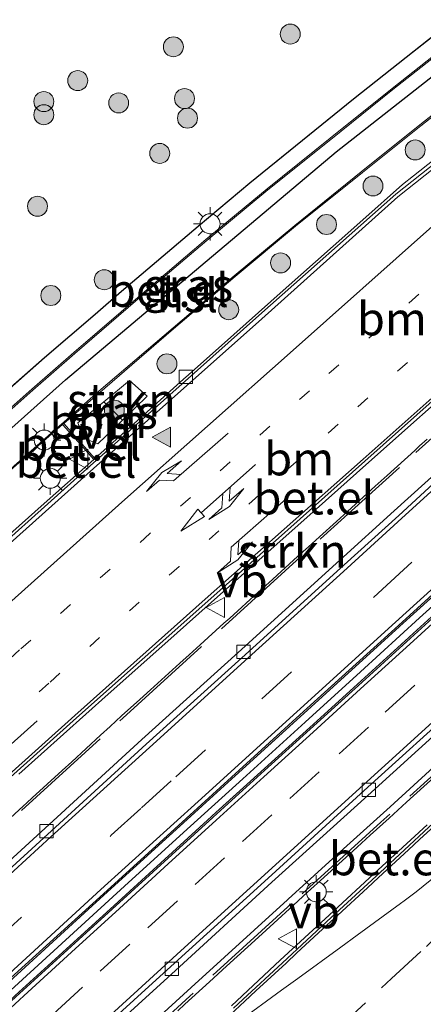
# Model space of a CAD drawing. Units: metres. Extents: x 83301 to 90000, y 456249 to 462504.
# Drawn here: x 84571 to 84601, y 458022 to 458096 of the extents above; entities that cross this region are included whole.
import ezdxf
from ezdxf.enums import TextEntityAlignment as Align

# ---------------------------------------------------------------- set-up
doc = ezdxf.new("R2010")
doc.units = ezdxf.units.M
for name, pattern in [('IE-TERREINAFSCHEIDING', [10, 8, -2]), ('VW-1-3_STREEP', [4, 1, -3]), ('VW-3-9_STREEP', [12, 3, -9])]:
    doc.linetypes.add(name, pattern=pattern)
doc.layers.get('0').update_dxf_attribs({"lineweight": 25})
for name, color, linetype, lineweight in [('B-ME-BV-GELEIDECONSTRUCTIE-BARRIER-L-B1', 213, 'BV-STEPBARRIER', 18), ('B-ME-GR-BOOM-GV-B6', 93, 'Continuous', 18), ('B-ME-GR-BOOM-S-B1', 93, 'Continuous', 18), ('B-ME-GR-STRUIKEN-GV-B6', 93, 'Continuous', 18), ('B-ME-IE-GRASLAND-GV-B6', 93, 'Continuous', 18), ('B-ME-IE-MEUBILAIR_WEGMEUBILAIR-LICHTMAST-S-B1', 8, 'Continuous', 18), ('B-ME-IE-TERREINAFSCHEIDING-RASTERHEKWERK-L-B1', 8, 'IE-TERREINAFSCHEIDING', 18), ('B-ME-VH-VERH_SOORT-BETON-OVERIG-GV-B6', 8, 'IE-TERREINAFSCHEIDING-NATUURLIJK-HOUTWAL', 18), ('B-ME-VH-VERH_SOORT-BITUMEN-GV-B6', 8, 'IE-TERREINAFSCHEIDING-NATUURLIJK-HOUTWAL', 18), ('B-ME-VH-VERH_SOORT-GV-B6', 8, 'Continuous', 18), ('B-ME-VH-VERH_SOORT-TEGELS-GV-B6', 8, 'Continuous', 18), ('B-ME-VV-KOLK-S-B1', 8, 'Continuous', 18), ('B-ME-VW-MARKERING-13STREEP-045-L-B1', 255, 'VW-1-3_STREEP', 18), ('B-ME-VW-MARKERING-39STREEP-015-L-B1', 255, 'VW-3-9_STREEP', 18), ('B-ME-VW-MARKERING-COMBILI750-S-B1', 255, 'Continuous', 18), ('B-ME-VW-MARKERING-PIJLLI750-S-B1', 7, 'Continuous', 18), ('B-ME-VW-MARKERING-PIJLRE750-S-B1', 7, 'Continuous', 18), ('B-ME-VW-MARKERING-STREEP-015-L-B1', 7, 'Continuous', 18), ('B-ME-VW-MARKERING-VERDRIJFSTRP-GV-B6', 7, 'Continuous', 18), ('B-ME-VW-MARKERING-VLAKMARK-S-B1', 7, 'Continuous', 18), ('B-ME-VW-MEUBILAIR_WEGMEUBILAIR-VERKEERSBORD-S-B1', 8, 'Continuous', 18)]:
    doc.layers.add(name, color=color, linetype=linetype, lineweight=lineweight)
doc.layers.add('B-ME-GR-BOS-GV-B6', color=10, linetype='Continuous')
doc.layers.add('B-ME-KL-ELEKTRICITEIT-HOOGSP-L-B1', color=10, linetype='Continuous')
doc.styles.add('NLCS-ISO', font='NLCS-ISO.TTF')
doc.linetypes.add('BV-STEPBARRIER', pattern='A,1,-1,[16,NLCS.SHX,S=1,R=0,X=-1,Y=0],1', length=3)
doc.linetypes.add('IE-TERREINAFSCHEIDING-NATUURLIJK-HOUTWAL', pattern='A,7,-1.5,[67,NLCS.SHX,S=0.75,R=45,X=0,Y=0],-1.5,7,-1.5,[70,NLCS.SHX,S=0.75,R=0,X=0,Y=0],-1.5', length=20)

# ---------------------------------------------------------------- blocks, each defined once
blk = doc.blocks.new('verfsymbol')
for color in [252, 253]:
    blk.add_hatch(color=color).paths.add_polyline_path([(0.75, -0.625), (0, 0.75), (-0.75, -0.625)])
blk.add_lwpolyline([(0.75, -0.625), (0, 0.75), (-0.75, -0.625)], close=True)
blk = doc.blocks.new('pijll')
for p, q in [((5.7, 1.05, 0.1), (4, 0.75, 0.1)), ((4, 0.75, 0.1), (5.45, 0.75, 0.1)), ((5.45, 0.75, 0.1), (4.7, 0, 0.1)), ((6.2, 0.75, 0.1), (5.45, 0, 0.1)), ((7.5, 0.75, 0.1), (5.7, 1.05, 0.1)), ((7.5, 0.75, 0.1), (6.2, 0.75, 0.1)), ((0, 0, 0.1), (5.45, 0, 0.1))]:
    blk.add_line(p, q)
blk = doc.blocks.new('pijlcl')
for p, q in [((3.553, 1.05, 0.1), (1.853, 0.75, 0.1)), ((1.853, 0.75, 0.1), (3.303, 0.75, 0.1)), ((3.303, 0.75, 0.1), (2.553, 0, 0.1)), ((4.053, 0.75, 0.1), (3.303, 0, 0.1)), ((5.353, 0.75, 0.1), (3.553, 1.05, 0.1)), ((5.353, 0.75, 0.1), (4.053, 0.75, 0.1)), ((0, 0, 0.1), (5.45, 0, 0.1)), ((5.45, 0.375, 0.1), (5.45, -0.375, 0.1)), ((7.5, 0, 0.1), (5.45, 0.375, 0.1)), ((5.45, -0.375, 0.1), (7.5, 0, 0.1))]:
    blk.add_line(p, q)
blk = doc.blocks.new('pijlr')
for p, q in [((0, 0, 0.1), (5.45, 0, 0.1)), ((5.45, -0.75, 0.1), (4.7, 0, 0.1)), ((6.2, -0.75, 0.1), (5.45, 0, 0.1)), ((4, -0.75, 0.1), (5.45, -0.75, 0.1)), ((5.7, -1.05, 0.1), (4, -0.75, 0.1)), ((7.5, -0.75, 0.1), (5.7, -1.05, 0.1)), ((7.5, -0.75, 0.1), (6.2, -0.75, 0.1))]:
    blk.add_line(p, q)
blk = doc.blocks.new('boom')
h = blk.add_hatch(color=256)
edge = h.paths.add_edge_path()
edge.add_arc((0, 0), 0.75, 0, 360)
blk.add_circle((0, 0), 0.75)
blk = doc.blocks.new('lantaarnpaal')
for p, q in [((-0.884, 0.884), (-0.53, 0.53)), ((0, 0.75), (0, 1.25)), ((0.53, 0.53), (0.884, 0.884)), ((-0.75, 0), (-1.25, 0)), ((0.75, 0), (1.25, 0)), ((-0.53, -0.53), (-0.884, -0.884)), ((0.53, -0.53), (0.884, -0.884)), ((0, -0.75), (0, -1.25))]:
    blk.add_line(p, q)
blk.add_circle((0, 0), 0.75)
blk = doc.blocks.new('kolk')
blk.add_lwpolyline([(-0.5, -0.5), (0.5, -0.5), (0.5, 0.5), (-0.5, 0.5)], close=True)
blk = doc.blocks.new('verkeersbord')
for p, q in [((0, 0.75), (-0.75, -0.625)), ((0.75, -0.625), (0, 0.75)), ((-0.75, -0.625), (0.75, -0.625))]:
    blk.add_line(p, q)

msp = doc.modelspace()

# ---------------------------------------------------------------- linework, layer by layer
at = {"layer": 'B-ME-BV-GELEIDECONSTRUCTIE-BARRIER-L-B1'}
msp.add_polyline3d([(84562.99, 458015.94, -2.701), (84570.132, 458022.503, -2.151), (84578.967, 458030.58, -1.482), (84583.397, 458034.619, -1.155), (84587.839, 458038.64, -0.834), (84592.533, 458042.905, -0.513), (84596.685, 458046.683, -0.201), (84601.112, 458050.718, 0.105), (84605.554, 458054.745, 0.381), (84610.006, 458058.767, 0.627), (84614.435, 458062.811, 0.859), (84618.86, 458066.852, 1.062), (84623.546, 458071.143, 1.263), (84627.942, 458075.194, 1.43)], dxfattribs=at)
at = {"layer": 'B-ME-GR-BOOM-GV-B6'}
msp.add_polyline3d([(84577.406, 458066.96, 1.11), (84578.818, 458065.582, 1.215), (84576.957, 458063.801, 1.25), (84575.925, 458064.223, 1.23), (84575.477, 458065.373, 1.134), (84577.406, 458066.96, 1.11)], dxfattribs=at)
at = {"layer": 'B-ME-GR-BOS-GV-B6'}
msp.add_polyline3d([(84583.721, 458121.291, 0.776), (84634.961, 458118.822, 1.019), (84628.198, 458114.082, 0.997), (84618.013, 458106.672, 0.965), (84614.068, 458103.611, 0.959), (84604.068, 458095.919, 0.958), (84596.163, 458089.683, 0.969), (84588.365, 458083.361, 0.909), (84584.495, 458080.121, 0.945), (84578.752, 458075.23, 0.96), (84576.765, 458073.513, 0.951), (84572.963, 458070.244, 0.988), (84565.391, 458063.589, 0.926), (84563.177, 458062.36, 0.845), (84561.284, 458060.694, 0.903), (84559.938, 458058.693, 0.946), (84552.406, 458051.908, 0.901), (84544.914, 458045.184, 0.873), (84535.747, 458036.824, 0.906), (84531.876, 458033.382, 0.866), (84526.075, 458038.204, 0.848), (84514.742, 458047.722, 1.015)], dxfattribs=at)
at = {"layer": 'B-ME-GR-STRUIKEN-GV-B6'}
for points in [[(84577.406, 458066.96, 1.11), (84579.335, 458068.547, 1.097), (84580.679, 458067.363, 1.179), (84578.818, 458065.582, 1.215), (84577.406, 458066.96, 1.11)], [(84571.041, 458038.991, 1.525), (84577.744, 458044.987, 1.515), (84582.23, 458048.984, 1.499), (84585.955, 458052.307, 1.5), (84588.185, 458054.289, 1.493), (84592.665, 458058.272, 1.495), (84596.39, 458061.601, 1.498), (84599.344, 458064.225, 1.5), (84603.126, 458067.584, 1.49)], [(84601.688, 458064.155, 1.543), (84601.114, 458063.633, 1.544), (84600.751, 458063.302, 1.545), (84598.679, 458061.42, 1.538), (84597.793, 458060.615, 1.556), (84595.709, 458058.722, 1.542), (84594.887, 458057.975, 1.522), (84593.599, 458056.806, 1.519), (84592.785, 458056.07, 1.517), (84591.966, 458055.329, 1.516), (84589.798, 458053.369, 1.517), (84589.011, 458052.658, 1.521), (84586.864, 458050.716, 1.526), (84586.424, 458050.319, 1.521), (84584.639, 458048.7, 1.502), (84583.825, 458047.962, 1.501), (84583.13, 458047.332, 1.499), (84580.911, 458045.32, 1.533), (84580.115, 458044.599, 1.537), (84578.754, 458043.365, 1.531), (84577.9, 458042.583, 1.528), (84577.172, 458041.916, 1.532), (84575.002, 458039.928, 1.525), (84574.278, 458039.265, 1.527), (84572.036, 458037.211, 1.547), (84571.641, 458036.85, 1.544), (84571.37, 458036.601, 1.542), (84569.104, 458034.528, 1.53)]]:
    msp.add_polyline3d(points, dxfattribs=at)
at = {"layer": 'B-ME-IE-GRASLAND-GV-B6'}
for points in [[(84565.391, 458063.589, 0.926), (84572.963, 458070.244, 0.988), (84576.765, 458073.513, 0.951), (84578.752, 458075.23, 0.96), (84584.495, 458080.121, 0.945), (84588.365, 458083.361, 0.909), (84596.163, 458089.683, 0.969), (84604.068, 458095.919, 0.958), (84614.068, 458103.611, 0.959), (84618.013, 458106.672, 0.965), (84628.198, 458114.082, 0.997), (84634.961, 458118.822, 1.019), (84635.723, 458117.911, 1.039)], [(84635.723, 458117.911, 1.039), (84632.982, 458115.988, 1.041), (84630.206, 458114.036, 1.056), (84627.759, 458112.281, 1.054), (84622.13, 458108.173, 1.049), (84617.808, 458104.93, 1.04), (84613.032, 458101.319, 1.035), (84608.795, 458098.082, 1.033), (84603.726, 458094.151, 1.018), (84599.05, 458090.481, 1.021), (84594.398, 458086.749, 1.006), (84589.678, 458082.942, 0.991), (84585.074, 458079.129, 0.981), (84580.482, 458075.222, 0.976), (84575.163, 458070.646, 0.987), (84572.021, 458067.888, 1.005), (84566.915, 458063.384, 1.015)], [(84619.844, 458098.337, 1.25), (84615.816, 458095.401, 1.247), (84611.775, 458092.419, 1.259), (84609.368, 458090.646, 1.253), (84607.78, 458089.408, 1.259), (84606.544, 458088.499, 1.256), (84606.181, 458088.218, 1.257), (84604.604, 458087.012, 1.27), (84603.8, 458086.386, 1.264), (84602.213, 458085.147, 1.285), (84600.658, 458083.916, 1.285), (84599.847, 458083.259, 1.283), (84596.86, 458080.613, 1.273), (84594.63, 458078.628, 1.268), (84590.878, 458075.31, 1.264), (84587.163, 458072.005, 1.26), (84583.761, 458068.98, 1.261), (84583.396, 458068.648, 1.263), (84579.692, 458065.322, 1.259), (84576.737, 458062.697, 1.265), (84575.553, 458064.021, 1.201), (84574.403, 458065.324, 1.117), (84577.486, 458067.982, 1.064)], [(84577.486, 458067.982, 1.064), (84582.654, 458072.426, 1.059), (84587.274, 458076.351, 1.059), (84591.812, 458080.125, 1.07), (84596.821, 458084.156, 1.088), (84601.208, 458087.677, 1.095), (84605.994, 458091.429, 1.109), (84611.016, 458095.359, 1.098), (84615.223, 458098.529, 1.098)], [(84575.477, 458065.373, 1.134), (84575.925, 458064.223, 1.23), (84576.957, 458063.801, 1.25), (84578.818, 458065.582, 1.215), (84580.679, 458067.363, 1.179), (84579.335, 458068.547, 1.097), (84577.406, 458066.96, 1.11), (84575.477, 458065.373, 1.134)], [(84582.975, 458021.226, 1.473), (84583.507, 458021.713, 1.473), (84585.35, 458023.397, 1.474), (84586.628, 458024.566, 1.445), (84589.035, 458026.766, 1.458), (84590.18, 458027.813, 1.468), (84591.659, 458029.164, 1.459), (84592.711, 458030.122, 1.453), (84593.94, 458031.241, 1.467), (84596.445, 458033.523, 1.473), (84597.413, 458034.404, 1.461), (84598.826, 458035.69, 1.46), (84600.139, 458036.88, 1.459), (84602.99, 458039.46, 1.458)], [(84601.69, 458035.193, 1.462), (84598.003, 458031.807, 1.466), (84594.333, 458028.397, 1.457), (84590.645, 458025.031, 1.479), (84586.997, 458021.603, 1.463)]]:
    msp.add_polyline3d(points, dxfattribs=at)
at = {"layer": 'B-ME-IE-TERREINAFSCHEIDING-RASTERHEKWERK-L-B1'}
for points in [[(84634.961, 458118.822, 1.019), (84628.198, 458114.082, 0.997), (84618.013, 458106.672, 0.965), (84614.068, 458103.611, 0.959), (84604.068, 458095.919, 0.958), (84596.163, 458089.683, 0.969), (84588.365, 458083.361, 0.909), (84584.495, 458080.121, 0.945), (84578.752, 458075.23, 0.96), (84576.765, 458073.513, 0.951), (84572.963, 458070.244, 0.988), (84565.391, 458063.589, 0.926), (84563.177, 458062.36, 0.845), (84561.284, 458060.694, 0.903), (84559.938, 458058.693, 0.946), (84552.406, 458051.908, 0.901), (84544.914, 458045.184, 0.873), (84535.747, 458036.824, 0.906), (84531.876, 458033.382, 0.866), (84526.075, 458038.204, 0.848), (84514.742, 458047.722, 1.015), (84513.748, 458051.954, 1.021)], [(84548.3336, 458015.246, 1.686), (84549.268, 458016.099, 2.685), (84556.65, 458022.894, 2.683), (84564.111, 458029.744, 2.683), (84571.244, 458036.257, 2.686), (84578.84, 458043.192, 2.688), (84586.237, 458049.916, 2.686), (84593.671, 458056.649, 2.687), (84600.83, 458063.134, 2.683), (84608.462, 458070.075, 2.688), (84610.634, 458072.042, 2.692)], [(84623.278, 458058.14, 2.692), (84621.064, 458056.131, 2.691), (84613.882, 458049.613, 2.692), (84606.297, 458042.717, 2.693), (84598.221, 458035.38, 2.677), (84591.506, 458029.29, 2.687), (84583.872, 458022.317, 2.69), (84576.747, 458015.797, 2.69), (84569.017, 458008.704, 2.685), (84561.999, 458002.238, 2.685), (84561.1298, 458001.4364, 1.6992)]]:
    msp.add_polyline3d(points, dxfattribs=at)
at = {"layer": 'B-ME-KL-ELEKTRICITEIT-HOOGSP-L-B1'}
msp.add_polyline3d([(84534.179, 458032.404, 0.23), (84539.617, 458037.502, 0.182), (84558.904, 458054.632, 0.15), (84574.541, 458068.607, 0.106), (84594.85, 458085.715, 0.048), (84611.019, 458098.427, 0.184), (84619.856, 458105.098, 0.089), (84636.484, 458117.002, 0.086)], dxfattribs=at)
at = {"layer": 'B-ME-VH-VERH_SOORT-BETON-OVERIG-GV-B6'}
for points in [[(84631.811, 458079.602, 0.831), (84635.363, 458082.406, 0.932), (84631.945, 458079.545, 0.978), (84631.881, 458079.496, 0.977), (84627.882, 458075.85, 0.832), (84623.116, 458071.469, 0.664), (84619.368, 458068.042, 0.494), (84614.458, 458063.539, 0.268), (84614.397, 458063.494, 0.264), (84607.317, 458057.061, -0.115), (84603.458, 458053.555, -0.343), (84599.646, 458050.1, -0.573), (84599.588, 458050.046, -0.576), (84592.17, 458043.324, -1.114), (84584.822, 458036.652, -1.64), (84584.769, 458036.589, -1.641), (84577.415, 458029.904, -2.187), (84570.041, 458023.152, -2.743), (84569.977, 458023.112, -2.747), (84562.615, 458016.322, -3.306)], [(84563.363, 458015.541, -3.302), (84570.699, 458022.323, -2.749), (84570.751, 458022.375, -2.742), (84578.193, 458029.136, -2.176), (84585.492, 458035.804, -1.636), (84585.547, 458035.855, -1.634), (84592.87, 458042.499, -1.113), (84600.302, 458049.245, -0.579), (84600.36, 458049.309, -0.573), (84604.216, 458052.804, -0.336), (84607.928, 458056.186, -0.118), (84612.378, 458060.221, 0.122), (84615.116, 458062.701, 0.266), (84615.165, 458062.754, 0.269), (84619.988, 458067.155, 0.484), (84623.878, 458070.715, 0.66), (84628.707, 458075.131, 0.835), (84632.612, 458078.714, 0.973), (84632.662, 458078.767, 0.976), (84635.835, 458081.902, 0.906), (84632.683, 458078.705, 0.806)], [(84562.532, 458016.4, -3.421), (84569.908, 458023.214, -2.872), (84577.381, 458030.001, -2.308), (84584.728, 458036.697, -1.774), (84592.131, 458043.449, -1.234), (84599.531, 458050.159, -0.71), (84603.249, 458053.542, -0.483), (84607.063, 458056.994, -0.254), (84610.978, 458060.556, -0.036), (84614.353, 458063.6, 0.136), (84618.658, 458067.559, 0.353), (84623.004, 458071.544, 0.533), (84627.27, 458075.432, 0.688), (84631.811, 458079.602, 0.831)], [(84632.683, 458078.705, 0.806), (84628.094, 458074.419, 0.682), (84623.935, 458070.616, 0.531), (84619.223, 458066.294, 0.316), (84615.228, 458062.654, 0.14), (84611.627, 458059.36, -0.051), (84607.542, 458055.657, -0.277), (84604.291, 458052.712, -0.477), (84600.425, 458049.193, -0.719), (84596.802, 458045.905, -0.972), (84592.917, 458042.382, -1.253), (84589.467, 458039.265, -1.499), (84585.626, 458035.754, -1.769), (84585.608, 458035.738, -1.77), (84578.047, 458028.853, -2.327), (84570.823, 458022.274, -2.875), (84563.35, 458015.375, -3.436)], [(84569.104, 458034.528, 1.53), (84571.37, 458036.601, 1.542), (84571.641, 458036.85, 1.544), (84572.036, 458037.211, 1.547), (84574.278, 458039.265, 1.527), (84575.002, 458039.928, 1.525), (84577.172, 458041.916, 1.532), (84577.9, 458042.583, 1.528), (84578.754, 458043.365, 1.531), (84580.115, 458044.599, 1.537), (84580.911, 458045.32, 1.533), (84583.13, 458047.332, 1.499), (84583.825, 458047.962, 1.501), (84584.639, 458048.7, 1.502), (84586.424, 458050.319, 1.521), (84586.864, 458050.716, 1.526), (84589.011, 458052.658, 1.521), (84589.798, 458053.369, 1.517), (84591.966, 458055.329, 1.516), (84592.785, 458056.07, 1.517), (84593.599, 458056.806, 1.519), (84594.887, 458057.975, 1.522), (84595.709, 458058.722, 1.542), (84597.793, 458060.615, 1.556), (84598.679, 458061.42, 1.538), (84600.751, 458063.302, 1.545), (84601.114, 458063.633, 1.544), (84601.688, 458064.155, 1.543)], [(84602.793, 458061.993, -0.403), (84599.218, 458058.753, -0.632), (84595.13, 458055.053, -0.888), (84587.495, 458048.135, -1.419), (84580.272, 458041.593, -1.946), (84572.714, 458034.671, -2.514), (84565.48, 458028.059, -3.056)], [(84570.041, 458023.152, -2.743), (84577.415, 458029.904, -2.187), (84584.769, 458036.589, -1.641), (84584.822, 458036.652, -1.64), (84592.17, 458043.324, -1.114), (84599.588, 458050.046, -0.576), (84599.646, 458050.1, -0.573), (84603.458, 458053.555, -0.343)], [(84604.216, 458052.804, -0.336), (84600.36, 458049.309, -0.573), (84600.302, 458049.245, -0.579), (84592.87, 458042.499, -1.113), (84585.547, 458035.855, -1.634), (84585.492, 458035.804, -1.636), (84578.193, 458029.136, -2.176), (84570.751, 458022.375, -2.742)], [(84575.263, 458017.383, -3.062), (84582.502, 458023.988, -2.514), (84590.031, 458030.872, -1.948), (84597.226, 458037.389, -1.431), (84604.833, 458044.294, -0.88)], [(84602.167, 458039.513, -0.96), (84598.899, 458036.545, -1.19), (84595.164, 458033.157, -1.455), (84591.247, 458029.601, -1.736), (84591.195, 458029.551, -1.742), (84583.965, 458022.987, -2.29), (84576.491, 458016.155, -2.843)], [(84576.491, 458016.155, -2.843), (84583.965, 458022.987, -2.29), (84591.195, 458029.551, -1.742), (84591.247, 458029.601, -1.736), (84595.164, 458033.157, -1.455), (84598.899, 458036.545, -1.19), (84602.167, 458039.513, -0.96)], [(84602.99, 458039.46, 1.458), (84600.139, 458036.88, 1.459), (84598.826, 458035.69, 1.46), (84597.413, 458034.404, 1.461), (84596.445, 458033.523, 1.473), (84593.94, 458031.241, 1.467), (84592.711, 458030.122, 1.453), (84591.659, 458029.164, 1.459), (84590.18, 458027.813, 1.468), (84589.035, 458026.766, 1.458), (84586.628, 458024.566, 1.445), (84585.35, 458023.397, 1.474), (84583.507, 458021.713, 1.473), (84582.975, 458021.226, 1.473)]]:
    msp.add_polyline3d(points, dxfattribs=at)
at = {"layer": 'B-ME-VH-VERH_SOORT-BITUMEN-GV-B6'}
for points in [[(84566.328, 458053.129, 1.086), (84576.394, 458062.13, 1.121), (84589.043, 458073.418, 1.141), (84599.324, 458082.543, 1.141), (84606.19, 458087.972, 1.111), (84615.287, 458094.652, 1.131), (84622.783, 458100.221, 1.145), (84632.323, 458107.236, 1.118), (84639.148, 458112.23, 1.163), (84642.778, 458108.135, 1.273), (84636.341, 458102.462, 1.271), (84632.229, 458098.459, 1.288), (84628.233, 458094.297, 1.306), (84622.29, 458087.65, 1.354), (84614.295, 458078.702, 1.368), (84611.816, 458075.936, 1.406), (84608.501, 458072.729, 1.352), (84597.003, 458062.485, 1.344), (84585.235, 458051.976, 1.332), (84575.377, 458043.227, 1.365), (84564.692, 458033.642, 1.366)], [(84558.29, 458020.77, -3.577), (84565.789, 458027.703, -3.01), (84580.592, 458041.233, -1.897), (84587.779, 458047.727, -1.37), (84595.446, 458054.7, -0.833), (84599.557, 458058.416, -0.577), (84603.113, 458061.683, -0.359), (84606.848, 458065.098, -0.161), (84610.204, 458068.175, 0.005), (84614.968, 458072.531, 0.229), (84619.283, 458076.471, 0.421), (84623.54, 458080.33, 0.578), (84627.68, 458084.112, 0.7), (84627.691, 458084.122, 0.7), (84627.373, 458084.445, 0.648), (84633.884, 458090.497, 0.873), (84642.556, 458098.482, 1.044), (84651.732, 458106.974, 1.12), (84659.815, 458094.653, 1.117), (84652.532, 458087.974, 1.061)], [(84587.161, 458021.427, 1.348), (84587.855, 458022.067, 1.329), (84590.82, 458024.822, 1.331), (84594.478, 458028.243, 1.34), (84598.149, 458031.619, 1.324), (84601.818, 458035.016, 1.331), (84605.5, 458038.393, 1.332), (84609.186, 458041.774, 1.343), (84612.878, 458045.148, 1.327), (84616.564, 458048.526, 1.322), (84620.247, 458051.89, 1.307), (84622.856, 458054.282, 1.286), (84629.779, 458060.6, 1.291), (84636.346, 458066.603, 1.217), (84643.705, 458073.298, 1.137), (84647.065, 458076.365, 1.09), (84648.888, 458078.263, 1.065), (84655.897, 458086.419, 1.074), (84661.567, 458093.059, 1.089)], [(84652.532, 458087.974, 1.061), (84643.47, 458079.637, 0.874), (84637.135, 458073.822, 0.689), (84636.811, 458074.177, 0.706), (84632.649, 458070.226, 0.57), (84627.946, 458065.934, 0.391), (84623.783, 458062.101, 0.205), (84619.346, 458058.066, -0.001), (84616.109, 458055.128, -0.155), (84611.766, 458051.184, -0.395), (84608.434, 458048.155, -0.594), (84604.529, 458044.616, -0.844), (84596.95, 458037.758, -1.376), (84589.742, 458031.187, -1.905), (84582.166, 458024.306, -2.461), (84574.94, 458017.713, -3.01)], [(84565.48, 458028.059, -3.056), (84572.714, 458034.671, -2.514), (84580.272, 458041.593, -1.946), (84587.495, 458048.135, -1.419), (84595.13, 458055.053, -0.888), (84599.218, 458058.753, -0.632), (84602.793, 458061.993, -0.403)], [(84603.113, 458061.683, -0.359), (84599.557, 458058.416, -0.577), (84595.446, 458054.7, -0.833), (84587.779, 458047.727, -1.37), (84580.592, 458041.233, -1.897), (84565.789, 458027.703, -3.01)], [(84603.249, 458053.542, -0.483), (84599.531, 458050.159, -0.71), (84592.131, 458043.449, -1.234), (84584.728, 458036.697, -1.774), (84577.381, 458030.001, -2.308), (84569.908, 458023.214, -2.872)], [(84570.823, 458022.274, -2.875), (84578.047, 458028.853, -2.327), (84585.608, 458035.738, -1.77), (84585.626, 458035.754, -1.769), (84589.467, 458039.265, -1.499), (84592.917, 458042.382, -1.253), (84596.802, 458045.905, -0.972), (84600.425, 458049.193, -0.719), (84604.291, 458052.712, -0.477)], [(84574.94, 458017.713, -3.01), (84582.166, 458024.306, -2.461), (84589.742, 458031.187, -1.905), (84596.95, 458037.758, -1.376), (84604.529, 458044.616, -0.844)], [(84604.833, 458044.294, -0.88), (84597.226, 458037.389, -1.431), (84590.031, 458030.872, -1.948), (84582.502, 458023.988, -2.514), (84575.263, 458017.383, -3.062)]]:
    msp.add_polyline3d(points, dxfattribs=at)
at = {"layer": 'B-ME-VH-VERH_SOORT-GV-B6'}
for points in [[(84622.783, 458100.221, 1.145), (84615.287, 458094.652, 1.131), (84606.19, 458087.972, 1.111), (84599.324, 458082.543, 1.141), (84589.043, 458073.418, 1.141), (84576.394, 458062.13, 1.121), (84566.328, 458053.129, 1.086)], [(84564.692, 458033.642, 1.366), (84575.377, 458043.227, 1.365), (84585.235, 458051.976, 1.332), (84597.003, 458062.485, 1.344), (84608.501, 458072.729, 1.352), (84611.816, 458075.936, 1.406), (84614.295, 458078.702, 1.368), (84622.29, 458087.65, 1.354), (84628.233, 458094.297, 1.306), (84632.229, 458098.459, 1.288)], [(84568.471, 458055.336, 1.26), (84572.935, 458059.311, 1.263), (84576.669, 458062.629, 1.266), (84576.737, 458062.697, 1.265), (84579.692, 458065.322, 1.259), (84583.396, 458068.648, 1.263), (84583.761, 458068.98, 1.261), (84587.163, 458072.005, 1.26), (84590.878, 458075.31, 1.264), (84594.63, 458078.628, 1.268), (84596.86, 458080.613, 1.273), (84599.847, 458083.259, 1.283), (84600.658, 458083.916, 1.285), (84602.213, 458085.147, 1.285), (84603.8, 458086.386, 1.264), (84604.604, 458087.012, 1.27), (84606.181, 458088.218, 1.257), (84606.544, 458088.499, 1.256), (84607.78, 458089.408, 1.259), (84609.368, 458090.646, 1.253), (84611.775, 458092.419, 1.259), (84615.816, 458095.401, 1.247), (84619.844, 458098.337, 1.25)], [(84569.134, 458060.801, 1.094), (84573.682, 458064.796, 1.081), (84574.43, 458065.456, 1.083), (84577.048, 458067.748, 1.087), (84582.611, 458072.513, 1.081), (84587.197, 458076.413, 1.09), (84591.761, 458080.197, 1.097), (84596.735, 458084.218, 1.114), (84601.136, 458087.747, 1.12), (84605.911, 458091.505, 1.134), (84610.931, 458095.414, 1.121), (84615.146, 458098.614, 1.118)], [(84615.223, 458098.529, 1.098), (84611.016, 458095.359, 1.098), (84605.994, 458091.429, 1.109), (84601.208, 458087.677, 1.095), (84596.821, 458084.156, 1.088), (84591.812, 458080.125, 1.07), (84587.274, 458076.351, 1.059), (84582.654, 458072.426, 1.059), (84577.486, 458067.982, 1.064), (84574.403, 458065.324, 1.117), (84574.326, 458065.252, 1.119), (84573.715, 458064.729, 1.121), (84569.171, 458060.73, 1.136)], [(84608.888, 458098.036, 1.061), (84603.784, 458094.067, 1.037), (84599.117, 458090.406, 1.04), (84594.445, 458086.653, 1.033), (84589.734, 458082.854, 1.018), (84585.14, 458079.053, 1.005), (84580.524, 458075.134, 0.996), (84575.228, 458070.576, 1.009), (84572.098, 458067.829, 1.021), (84566.969, 458063.301, 1.033)], [(84572.021, 458067.888, 1.005), (84575.163, 458070.646, 0.987), (84580.482, 458075.222, 0.976), (84585.074, 458079.129, 0.981), (84589.678, 458082.942, 0.991), (84594.398, 458086.749, 1.006), (84599.05, 458090.481, 1.021), (84603.726, 458094.151, 1.018), (84608.795, 458098.082, 1.033)], [(84566.915, 458063.384, 1.015), (84572.021, 458067.888, 1.005)], [(84603.126, 458067.584, 1.49), (84599.344, 458064.225, 1.5), (84596.39, 458061.601, 1.498), (84592.665, 458058.272, 1.495), (84588.185, 458054.289, 1.493), (84585.955, 458052.307, 1.5), (84582.23, 458048.984, 1.499), (84577.744, 458044.987, 1.515), (84571.041, 458038.991, 1.525)], [(84576.737, 458062.697, 1.265), (84576.669, 458062.629, 1.266), (84575.493, 458063.95, 1.22), (84574.326, 458065.252, 1.119), (84574.403, 458065.324, 1.117), (84575.553, 458064.021, 1.201), (84576.737, 458062.697, 1.265)], [(84586.997, 458021.603, 1.463), (84590.645, 458025.031, 1.479), (84594.333, 458028.397, 1.457), (84598.003, 458031.807, 1.466), (84601.69, 458035.193, 1.462)], [(84601.818, 458035.016, 1.331), (84598.149, 458031.619, 1.324), (84594.478, 458028.243, 1.34), (84590.82, 458024.822, 1.331), (84587.855, 458022.067, 1.329), (84587.161, 458021.427, 1.348)]]:
    msp.add_polyline3d(points, dxfattribs=at)
at = {"layer": 'B-ME-VH-VERH_SOORT-TEGELS-GV-B6'}
for points in [[(84615.146, 458098.614, 1.118), (84610.931, 458095.414, 1.121), (84605.911, 458091.505, 1.134), (84601.136, 458087.747, 1.12), (84596.735, 458084.218, 1.114), (84591.761, 458080.197, 1.097), (84587.197, 458076.413, 1.09), (84582.611, 458072.513, 1.081), (84577.048, 458067.748, 1.087), (84574.43, 458065.456, 1.083), (84573.682, 458064.796, 1.081), (84569.134, 458060.801, 1.094)], [(84566.969, 458063.301, 1.033), (84572.098, 458067.829, 1.021), (84575.228, 458070.576, 1.009), (84580.524, 458075.134, 0.996), (84585.14, 458079.053, 1.005), (84589.734, 458082.854, 1.018), (84594.445, 458086.653, 1.033), (84599.117, 458090.406, 1.04), (84603.784, 458094.067, 1.037), (84608.888, 458098.036, 1.061)], [(84569.171, 458060.73, 1.136), (84573.715, 458064.729, 1.121), (84574.326, 458065.252, 1.119), (84575.493, 458063.95, 1.22), (84576.669, 458062.629, 1.266), (84572.935, 458059.311, 1.263), (84568.471, 458055.336, 1.26)]]:
    msp.add_polyline3d(points, dxfattribs=at)
at = {"layer": 'B-ME-VW-MARKERING-13STREEP-045-L-B1'}
for points in [[(84640.8356, 458110.3262, 1.204), (84634.058, 458104.344, 1.197), (84625.841, 458097.038, 1.197), (84619.08, 458091.03, 1.219), (84610.077, 458083, 1.246), (84604.054, 458077.675, 1.266), (84592.848, 458067.778, 1.222), (84580.879, 458057.056, 1.233), (84571.097, 458048.323, 1.246), (84559.94, 458038.339, 1.218), (84550.755, 458030.103, 1.229)], [(84632.669, 458099.298, 1.279), (84627.779, 458094.809, 1.287), (84621.134, 458088.735, 1.295), (84612.22, 458080.661, 1.319), (84606.182, 458075.24, 1.341), (84595.006, 458065.265, 1.289), (84583.059, 458054.589, 1.28), (84573.298, 458045.836, 1.313), (84562.214, 458035.871, 1.28), (84552.924, 458027.502, 1.309), (84546.424, 458021.644, 1.321)]]:
    msp.add_polyline3d(points, dxfattribs=at)
at = {"layer": 'B-ME-VW-MARKERING-39STREEP-015-L-B1'}
for points in [[(84560.053, 458017.983, -3.531), (84568.006, 458025.31, -2.925), (84569.02, 458026.244, -2.848), (84577.978, 458034.4, -2.176), (84580.24, 458036.467, -2.009), (84582.819, 458038.803, -1.824), (84589.274, 458044.651, -1.36), (84597.648, 458052.265, -0.765), (84598.323, 458052.879, -0.717), (84607.274, 458061.023, -0.18), (84612.432, 458065.713, 0.077), (84616.179, 458069.121, 0.263), (84622.836, 458075.241, 0.544), (84625.092, 458077.297, 0.622), (84629.862, 458081.741, 0.781), (84636.322, 458087.663, 0.951), (84645.175, 458095.773, 1.111), (84653.8604, 458103.7296, 1.1871)], [(84573.6065, 458020.9649, -2.8772), (84577.1473, 458024.2056, -2.6074), (84580.7155, 458027.4666, -2.3345), (84584.2656, 458030.6972, -2.0711), (84587.8157, 458033.9279, -1.8151), (84591.3699, 458037.1552, -1.5618), (84595.0728, 458040.515, -1.2946), (84598.5314, 458043.6544, -1.0447), (84602.0837, 458046.8825, -0.8007), (84605.6361, 458050.1106, -0.5714), (84609.1862, 458053.3473, -0.3646), (84612.8792, 458056.7179, -0.1582), (84616.4289, 458059.9595, 0.0238), (84617.462, 458060.9043, 0.0745), (84621.0043, 458064.1435, 0.2408), (84624.5605, 458067.3943, 0.3994), (84628.1097, 458070.626, 0.5409), (84631.6589, 458073.8576, 0.6606), (84634.615, 458076.586, 0.748), (84641.01, 458082.472, 0.944), (84649.866, 458090.596, 1.128), (84657.7306, 458097.8303, 1.2003)], [(84570.442, 457997.023, 1.227), (84571.174, 457997.71, 1.227), (84573.275, 457999.705, 1.226), (84574.018, 458000.425, 1.23), (84576.158, 458002.411, 1.216), (84578.989, 458005.055, 1.217), (84581.782, 458007.658, 1.227), (84584.681, 458010.346, 1.231), (84587.579, 458013.029, 1.224), (84591.067, 458016.279, 1.213), (84594.842, 458019.784, 1.214), (84598.272, 458022.947, 1.21), (84599.014, 458023.646, 1.204), (84601.626, 458026.053, 1.205), (84602.374, 458026.774, 1.218)]]:
    msp.add_polyline3d(points, dxfattribs=at)
at = {"layer": 'B-ME-VW-MARKERING-STREEP-015-L-B1'}
for points in [[(84537.921, 458027.205, 1.163), (84539.294, 458028.439, 1.122), (84539.748, 458028.847, 1.11), (84546.051, 458034.514, 1.094), (84556.224, 458043.677, 1.112), (84566.5, 458052.882, 1.113), (84576.636, 458061.947, 1.096), (84589.275, 458073.173, 1.166), (84599.498, 458082.328, 1.125), (84606.366, 458087.805, 1.13), (84615.485, 458094.426, 1.086), (84622.975, 458099.991, 1.129), (84632.486, 458106.993, 1.095), (84639.3359, 458112.0181, 1.163)], [(84642.6259, 458108.3066, 1.253), (84636.24, 458102.579, 1.276), (84632.117, 458098.541, 1.285), (84628.082, 458094.416, 1.294), (84622.136, 458087.751, 1.342), (84614.095, 458078.826, 1.374), (84611.617, 458076.035, 1.401), (84608.363, 458072.856, 1.373), (84596.873, 458062.64, 1.342), (84585.033, 458052.133, 1.347), (84575.241, 458043.406, 1.36), (84564.563, 458033.811, 1.354), (84555.195, 458025.298, 1.346), (84548.603, 458019.312, 1.369), (84548.151, 458018.901, 1.384), (84546.621, 458017.512, 1.413)], [(84632.486, 458106.993, 1.095), (84623.701, 458099.25, 1.14), (84616.872, 458093.226, 1.141), (84608.21, 458085.542, 1.178), (84601.871, 458079.946, 1.207), (84591.619, 458070.822, 1.161), (84578.772, 458059.424, 1.175), (84568.793, 458050.49, 1.186), (84558.6, 458041.321, 1.163), (84547.591, 458031.404, 1.158), (84542.034, 458026.37, 1.201)], [(84652.2234, 458106.2249, 1.137), (84643.221, 458097.938, 1.061), (84634.498, 458089.942, 0.906), (84627.906, 458083.886, 0.721), (84625.518, 458081.665, 0.65), (84623.38, 458079.703, 0.578), (84619.221, 458075.916, 0.425), (84614.807, 458071.882, 0.229), (84610.434, 458067.913, 0.028), (84607.645, 458065.364, -0.114), (84603.079, 458061.207, -0.362), (84599.481, 458057.932, -0.581), (84595.673, 458054.47, -0.815), (84588.241, 458047.718, -1.341), (84580.842, 458040.992, -1.877), (84573.448, 458034.282, -2.427), (84566.015, 458027.482, -2.991), (84558.706, 458020.736, -3.543)], [(84562.327, 458016.678, -3.437), (84569.709, 458023.443, -2.882), (84577.2, 458030.322, -2.313), (84584.505, 458036.94, -1.774), (84591.899, 458043.665, -1.244), (84599.319, 458050.413, -0.718), (84603.029, 458053.789, -0.486), (84606.851, 458057.26, -0.258), (84610.791, 458060.84, -0.039), (84614.106, 458063.852, 0.128), (84618.565, 458067.946, 0.353), (84622.771, 458071.78, 0.527), (84627.079, 458075.711, 0.679), (84628.918, 458077.397, 0.736), (84631.533, 458079.907, 0.837), (84638.243, 458086.015, 1.019), (84646.812, 458093.856, 1.17), (84655.2417, 458101.6241, 1.2401)], [(84567.7993, 458019.0391, -3.1372), (84571.4, 458022.3528, -2.8652), (84574.9802, 458025.6363, -2.5932), (84578.5824, 458028.9126, -2.3213), (84582.2556, 458032.2613, -2.0437), (84585.8574, 458035.5321, -1.7822), (84589.4389, 458038.7869, -1.5332), (84593.1345, 458042.1548, -1.2706), (84596.6882, 458045.3878, -1.0104), (84600.3826, 458048.746, -0.7504), (84604.0739, 458052.107, -0.5185), (84607.6282, 458055.334, -0.309), (84611.3025, 458058.6706, -0.1084), (84614.9857, 458062.0454, 0.0829), (84615.2801, 458062.3162, 0.0984), (84615.4273, 458062.4516, 0.0984), (84617.177, 458064.0593, 0.1845), (84620.8161, 458067.3637, 0.3496), (84624.3629, 458070.5984, 0.5069), (84628.0574, 458073.9674, 0.6401), (84632.909, 458078.457, 0.819), (84639.51, 458084.501, 0.984), (84648.255, 458092.527, 1.181), (84656.3211, 458099.9788, 1.2502)], [(84398.5032, 457848.2304, 0.5944), (84403.8103, 457853.662, 0.4467), (84405.4953, 457855.2942, 0.388), (84433.0539, 457882.7476, -1.062), (84457.4272, 457906.8201, -2.7667), (84471.761, 457920.8022, -3.7774), (84484.1199, 457932.7566, -4.6235), (84495.321, 457943.531, -5.231), (84510.7613, 457958.2784, -5.6764), (84526.4253, 457973.0724, -5.6554), (84542.1435, 457987.8142, -5.1887), (84561.4277, 458005.7471, -3.9974), (84572.1026, 458015.5835, -3.1879), (84583.477, 458025.9684, -2.3335), (84598.2576, 458039.4107, -1.2509), (84614.99, 458054.6458, -0.1865), (84629.3982, 458067.763, 0.4759), (84636.615, 458074.392, 0.717), (84642.972, 458080.165, 0.885), (84651.916, 458088.372, 1.066), (84659.3919, 458095.2978, 1.1426)]]:
    msp.add_polyline3d(points, dxfattribs=at)
at = {"layer": 'B-ME-VW-MARKERING-VERDRIJFSTRP-GV-B6'}
for points in [[(84585.758, 458019.856, 1.33), (84587.997, 458021.938, 1.344), (84588.829, 458022.717, 1.336), (84591.108, 458024.813, 1.333), (84591.897, 458025.571, 1.338), (84594.165, 458027.651, 1.346), (84594.97, 458028.409, 1.333), (84597.204, 458030.461, 1.353), (84598.036, 458031.243, 1.35), (84600.292, 458033.315, 1.348), (84601.118, 458034.094, 1.356), (84603.398, 458036.169, 1.363)], [(84603.613, 458032.379, 1.293), (84600.872, 458030.166, 1.299), (84599.962, 458029.487, 1.307), (84599.698, 458029.287, 1.299), (84596.424, 458026.904, 1.288), (84595.213, 458026.007, 1.296), (84591.971, 458023.659, 1.303), (84590.756, 458022.773, 1.304), (84587.479, 458020.369, 1.317)]]:
    msp.add_polyline3d(points, dxfattribs=at)

# ---------------------------------------------------------------- block references
at = {"layer": 'B-ME-GR-BOOM-S-B1', "rotation": 90}
for p in [(84591.412, 458094.558, 0.511), (84582.636, 458093.605, 0.445), (84575.457, 458091.066, 0.489), (84572.912, 458089.491, 0.495), (84578.53, 458089.392, 0.565), (84583.471, 458089.717, 0.594), (84572.915, 458088.507, 0.496), (84583.699, 458088.247, 0.683), (84581.612, 458085.6, 0.589), (84600.787, 458085.859, 1.161), (84597.621, 458083.152, 1.178), (84572.44, 458081.63, 0.722), (84594.129, 458080.262, 1.247), (84590.683, 458077.38, 1.175), (84577.448, 458076.113, 0.843), (84573.439, 458074.93, 0.726), (84586.788, 458073.865, 1.214), (84582.156, 458069.799, 1.118), (84578.205, 458066.321, 1.137)]:
    msp.add_blockref('boom', p, dxfattribs=at)
at = {"layer": 'B-ME-IE-MEUBILAIR_WEGMEUBILAIR-LICHTMAST-S-B1', "rotation": 90}
for p in [(84585.388, 458080.316, 0.882), (84572.935, 458064.081, 1.009), (84573.3981, 458061.2059, 1.2347), (84593.3606, 458030.1585, 1.4186)]:
    msp.add_blockref('lantaarnpaal', p, dxfattribs=at)
at = {"layer": 'B-ME-VV-KOLK-S-B1', "rotation": 90}
for p in [(84583.567, 458068.829, 1.27), (84587.903, 458048.177, -1.409), (84597.308, 458037.812, -1.41), (84573.105, 458034.714, -2.493), (84582.531, 458024.377, -2.488)]:
    msp.add_blockref('kolk', p, dxfattribs=at)
at = {"layer": 'B-ME-VW-MARKERING-COMBILI750-S-B1', "rotation": 221.714}
msp.add_blockref('pijlcl', (84588.803, 458062.239, 1.272), dxfattribs=at)
at = {"layer": 'B-ME-VW-MARKERING-PIJLLI750-S-B1'}
for p, rotation in [((84591.069, 458059.639, 1.33), 221.393), ((84572.406, 458042.998, 1.335), 221.767)]:
    msp.add_blockref('pijll', p, dxfattribs=dict(at, rotation=rotation))
at = {"layer": 'B-ME-VW-MARKERING-PIJLRE750-S-B1', "rotation": 221.117}
msp.add_blockref('pijlr', (84586.76, 458064.589, 1.203), dxfattribs=at)
at = {"layer": 'B-ME-VW-MARKERING-VLAKMARK-S-B1', "rotation": 90}
msp.add_blockref('verfsymbol', (84581.788, 458064.306, 1.142), dxfattribs=at)
at = {"layer": 'B-ME-VW-MEUBILAIR_WEGMEUBILAIR-VERKEERSBORD-S-B1', "rotation": 90}
for p in [(84575.593, 458062.646, 1.283), (84585.842, 458051.5, 1.493), (84591.256, 458026.641, 1.462)]:
    msp.add_blockref('verkeersbord', p, dxfattribs=at)

# ---------------------------------------------------------------- texts
at = {"layer": 'B-ME-GR-BOOM-GV-B6', "ltscale": 0.2, "style": 'NLCS-ISO'}
msp.add_text('bmn', height=2.5, dxfattribs=at).set_placement((84576.9982, 458065.4832), align=Align.MIDDLE_CENTER)
at = {"layer": 'B-ME-GR-STRUIKEN-GV-B6', "ltscale": 0.2, "style": 'NLCS-ISO'}
for p in [(84578.7288, 458067.0824), (84591.5659, 458055.7401)]:
    msp.add_text('strkn', height=2.5, dxfattribs=at).set_placement(p, align=Align.MIDDLE_CENTER)
at = {"layer": 'B-ME-IE-GRASLAND-GV-B6', "ltscale": 0.2, "style": 'NLCS-ISO'}
for p in [(84583.7355, 458075.6995), (84578.078, 458066.174)]:
    msp.add_text('gras', height=2.5, dxfattribs=at).set_placement(p, align=Align.MIDDLE_CENTER)
at = {"layer": 'B-ME-KL-ELEKTRICITEIT-HOOGSP-L-B1', "ltscale": 0.2, "style": 'NLCS-ISO'}
msp.add_text('hsl', height=2.5, dxfattribs=at).set_placement((84583.6812, 458074.9234), align=Align.MIDDLE_CENTER)
at = {"layer": 'B-ME-VH-VERH_SOORT-GV-B6', "ltscale": 0.2, "style": 'NLCS-ISO'}
for p in [(84582.2608, 458075.3214), (84575.7026, 458063.7957), (84575.3343, 458062.4964), (84593.1921, 458059.7446), (84598.8464, 458032.6476)]:
    msp.add_text('bet.el', height=2.5, dxfattribs=at).set_placement(p, align=Align.MIDDLE_CENTER)
at = {"layer": 'B-ME-VW-MARKERING-13STREEP-045-L-B1', "ltscale": 0.2, "style": 'NLCS-ISO'}
for p in [(84599.0422, 458073.1829), (84592.0826, 458062.6773)]:
    msp.add_text('bm', height=2.5, dxfattribs=at).set_placement(p, align=Align.MIDDLE_CENTER)
at = {"layer": 'B-ME-VW-MEUBILAIR_WEGMEUBILAIR-VERKEERSBORD-S-B1', "ltscale": 0.2, "style": 'NLCS-ISO'}
for p in [(84575.593, 458062.646, 1.283), (84585.842, 458051.5, 1.493), (84591.256, 458026.641, 1.462)]:
    msp.add_text('vb', height=2.5, dxfattribs=at).set_placement(p, align=Align.BOTTOM_LEFT)

doc.saveas('drawing.dxf')
